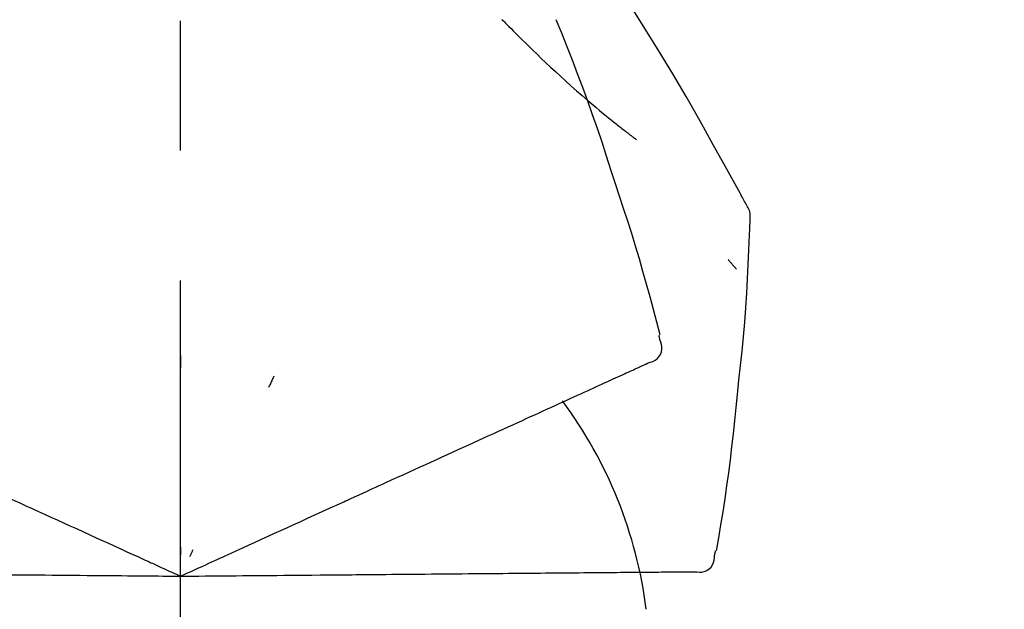
# Model space of a CAD drawing. Extents: x 0 to 26473, y -25 to 8845.
# Drawn here: x 19779 to 19826, y 3035 to 3063 of the extents above; entities that cross this region are included whole.
import ezdxf

# ---------------------------------------------------------------- set-up
doc = ezdxf.new("R2010")
doc.units = 0
doc.header["$LTSCALE"] = 50
doc.header["$MEASUREMENT"] = 0
doc.linetypes.add('CENTER2', pattern=[1.125, 0.75, -0.125, 0.125, -0.125])
doc.layers.get('0').update_dxf_attribs({"linetype": 'CONTINUOUS'})
doc.layers.get('DEFPOINTS').update_dxf_attribs({"color": 146, "linetype": 'CONTINUOUS'})
doc.layers.add('150-機器', color=8, linetype='CONTINUOUS')
doc.layers.add('166-寸法B', color=11, linetype='CONTINUOUS')
doc.styles.add('KH001', font='txt')
doc.dimstyles.new('KH1xx030', dxfattribs={"dimscale": 30, "dimtxt": 2, "dimasz": 0.6, "dimexe": 0.3, "dimexo": 1.2, "dimgap": 0.5, "dimtad": 3, "dimdec": 1, "dimdsep": 46, "dimlunit": 6, "dimtxsty": 'KH001', "dimblk": 'DOT', "dimcen": 1, "dimdle": 1, "dimclrd": 256, "dimclre": 256, "dimclrt": 256, "dimadec": 0, "dimazin": 0, "dimtfac": 1, "dimtdec": 1, "dimtix": 1, "dimtmove": 2, "dimatfit": 3, "dimldrblk": 'CLOSEDBLANK', "dimfxl": 1, "dimtolj": 1, "dimtzin": 0, "dimlwd": -1, "dimlwe": -1, "dimarcsym": 0})

# ---------------------------------------------------------------- blocks, each defined once
blk = doc.blocks.new('_Dot')
at = {"color": 0, "linetype": 'ByBlock', "lineweight": -2}
blk.add_line((-0.5, 0), (-1, 0), dxfattribs=at)
at = {"color": 0, "linetype": 'ByBlock', "const_width": 0.5}
blk.add_lwpolyline([(-0.25, 0, 1), (0.25, 0, 1)], format="xyb", close=True, dxfattribs=at)
blk = doc.blocks.new('*D69')
at = {"layer": '166-寸法B', "transparency": 16777216}
for p, q in [((18716.696, 2840.466), (18716.696, 3264.484)), ((19856.696, 3174.321), (19856.696, 3264.484)), ((19838.696, 3255.484), (18734.696, 3255.484))]:
    blk.add_line(p, q, dxfattribs=at)
at = {"layer": 'DEFPOINTS', "color": 0, "transparency": 16777216}
for p in [(18716.696, 3255.484), (19856.696, 3138.321), (18716.696, 2804.466)]:
    blk.add_point(p, dxfattribs=at)
at = {"layer": '166-寸法B', "transparency": 16777216, "xscale": 18, "yscale": 18, "zscale": 18, "rotation": 180}
blk.add_blockref('_Dot', (18716.696, 3255.484), dxfattribs=at)
at = {"layer": '166-寸法B', "transparency": 16777216, "xscale": 18, "yscale": 18, "zscale": 18}
blk.add_blockref('_Dot', (19856.696, 3255.484), dxfattribs=at)
at = {"layer": '166-寸法B', "transparency": 16777216, "insert": (19286.696, 3304.294), "char_height": 60, "attachment_point": 5, "style": 'KH001'}
blk.add_mtext('\\A1;1,140', dxfattribs=at)
blk = doc.blocks.new('_ClosedBlank')
at = {"color": 0, "linetype": 'ByBlock', "lineweight": -2}
for p, q in [((-1, 0.1667), (0, 0)), ((-1, 0.1667), (-1, -0.1667)), ((0, 0), (-1, -0.1667))]:
    blk.add_line(p, q, dxfattribs=at)
blk = doc.blocks.new('F402_D')
at = {"layer": '150-機器', "color": 161, "linetype": 'CENTER2'}
blk.add_line((0, -53.668), (0, 250.266), dxfattribs=at)
at = {"layer": '150-機器', "color": 13, "linetype": 'Continuous'}
for points in [[(27.254, 156.251), (27.218, 156.317), (27.181, 156.383), (27.145, 156.449), (27.108, 156.515), (27.072, 156.581), (27.035, 156.647), (26.999, 156.713), (26.962, 156.779), (26.316, 157.947), (25.67, 159.116), (25.019, 160.282), (24.357, 161.442), (23.718, 162.528), (23.066, 163.606), (22.401, 164.675), (21.723, 165.738), (21.036, 166.792), (20.34, 167.841), (19.638, 168.886), (18.934, 169.929)], [(15.501, 165.139), (15.487, 165.154)], [(15.501, 165.139), (15.554, 165.085), (15.606, 165.032), (15.659, 164.978), (15.712, 164.925), (15.817, 164.817), (15.923, 164.709), (16.029, 164.601), (16.135, 164.493), (16.294, 164.335), (16.454, 164.177), (16.615, 164.02), (16.776, 163.864), (16.978, 163.668), (17.18, 163.473), (17.383, 163.279), (17.587, 163.085), (17.824, 162.861), (18.063, 162.638), (18.304, 162.417), (18.545, 162.197), (18.812, 161.957), (19.08, 161.719), (19.351, 161.483), (19.623, 161.248), (19.812, 161.087), (20.003, 160.927), (20.194, 160.767), (20.387, 160.609), (20.507, 160.511), (20.628, 160.413), (20.749, 160.315), (20.87, 160.218), (20.927, 160.172), (20.984, 160.126), (21.041, 160.081), (21.099, 160.035), (21.155, 159.99), (21.211, 159.946), (21.268, 159.902), (21.324, 159.857), (21.379, 159.814), (21.434, 159.771), (21.49, 159.728), (21.545, 159.685), (21.599, 159.643), (21.654, 159.601), (21.708, 159.56), (21.763, 159.518), (21.798, 159.491), (21.833, 159.464), (21.869, 159.438), (21.904, 159.411), (21.922, 159.398), (21.94, 159.384), (21.957, 159.371), (21.975, 159.358)], [(20.954, 157.239), (20.741, 157.906), (20.526, 158.572), (20.309, 159.238), (20.086, 159.901), (19.858, 160.563), (19.623, 161.222), (19.382, 161.879), (19.135, 162.534), (18.883, 163.187), (18.626, 163.837), (18.365, 164.487), (18.103, 165.135)], [(23.103, 149.954), (22.944, 150.567), (22.784, 151.18), (22.621, 151.792), (22.455, 152.404), (22.283, 153.013), (22.107, 153.621), (21.925, 154.228), (21.738, 154.833), (21.547, 155.436), (21.351, 156.038), (21.153, 156.639), (20.954, 157.239)], [(27.44, 155.463), (27.446, 155.532), (27.451, 155.6), (27.453, 155.669), (27.451, 155.738), (27.444, 155.808), (27.43, 155.877), (27.411, 155.945), (27.387, 156.011), (27.358, 156.073), (27.326, 156.133), (27.29, 156.193), (27.254, 156.251)], [(26.832, 147.082), (26.909, 147.778), (26.984, 148.474), (27.055, 149.17), (27.122, 149.867), (27.183, 150.564), (27.237, 151.262), (27.284, 151.96), (27.325, 152.659), (27.359, 153.358), (27.389, 154.057), (27.415, 154.756), (27.44, 155.455)], [(26.381, 153.593), (26.39, 153.582), (26.399, 153.571), (26.408, 153.56), (26.418, 153.548), (26.435, 153.528), (26.452, 153.508), (26.469, 153.487), (26.487, 153.467), (26.51, 153.44), (26.533, 153.412), (26.557, 153.385), (26.58, 153.357), (26.599, 153.335), (26.618, 153.312), (26.637, 153.29), (26.656, 153.268), (26.671, 153.251), (26.686, 153.234), (26.701, 153.217), (26.716, 153.2), (26.727, 153.188), (26.737, 153.176), (26.748, 153.164), (26.759, 153.153), (26.765, 153.147), (26.771, 153.141), (26.777, 153.136), (26.783, 153.13), (26.785, 153.128), (26.788, 153.126), (26.79, 153.124), (26.792, 153.121)], [(23.099, 149.723), (23.096, 149.741), (23.092, 149.759), (23.088, 149.777), (23.084, 149.795), (23.08, 149.813), (23.076, 149.831), (23.073, 149.849), (23.069, 149.867), (23.065, 149.886), (23.061, 149.904), (23.057, 149.922), (23.053, 149.94)], [(22.535, 148.603), (22.65, 148.639), (22.761, 148.68), (22.867, 148.731), (22.962, 148.797), (23.053, 148.893), (23.125, 149.007), (23.174, 149.133), (23.197, 149.263), (23.194, 149.38), (23.172, 149.495), (23.139, 149.609), (23.099, 149.723)], [(0.004, 148.971), (0.004, 148.92), (0.004, 148.869), (0.004, 148.818), (0.004, 148.767), (0.004, 148.715), (0.004, 148.664), (0.004, 148.613), (0.004, 148.562), (0.004, 148.511), (0.004, 148.459), (0.004, 148.408), (0.004, 148.357)], [(22.221, 148.46), (22.262, 148.478), (22.303, 148.497), (22.343, 148.515), (22.384, 148.534), (22.4, 148.541), (22.416, 148.549), (22.432, 148.556), (22.449, 148.563), (22.459, 148.568), (22.469, 148.572), (22.478, 148.577), (22.488, 148.582), (22.49, 148.582), (22.491, 148.583), (22.492, 148.583), (22.493, 148.584), (22.494, 148.584), (22.495, 148.585), (22.496, 148.585), (22.497, 148.585), (22.498, 148.586), (22.499, 148.586), (22.5, 148.587), (22.501, 148.587), (22.502, 148.588), (22.503, 148.588), (22.504, 148.589), (22.505, 148.589), (22.508, 148.59), (22.51, 148.591), (22.512, 148.592), (22.514, 148.593), (22.515, 148.594), (22.516, 148.594), (22.517, 148.595), (22.518, 148.595), (22.519, 148.595), (22.52, 148.596), (22.521, 148.596), (22.522, 148.597), (22.523, 148.597), (22.524, 148.598), (22.525, 148.598), (22.526, 148.599), (22.527, 148.599), (22.528, 148.6), (22.529, 148.6), (22.531, 148.601), (22.532, 148.601), (22.533, 148.602), (22.534, 148.602), (22.535, 148.603)], [(20.846, 147.833), (20.957, 147.884), (21.068, 147.934), (21.179, 147.985), (21.29, 148.036)], [(21.29, 148.036), (21.385, 148.079), (21.479, 148.122), (21.574, 148.165), (21.668, 148.208)], [(21.668, 148.208), (21.746, 148.243), (21.824, 148.279), (21.901, 148.314), (21.979, 148.349)], [(21.979, 148.349), (22.04, 148.377), (22.1, 148.405), (22.161, 148.432), (22.221, 148.46)], [(4.5, 147.973), (4.478, 147.927), (4.456, 147.88), (4.435, 147.834), (4.413, 147.787), (4.391, 147.741), (4.37, 147.695), (4.348, 147.648), (4.326, 147.602), (4.305, 147.555), (4.283, 147.509), (4.261, 147.463), (4.24, 147.416)], [(19.764, 147.34), (19.907, 147.405), (20.05, 147.47), (20.194, 147.536), (20.337, 147.601)], [(20.337, 147.601), (20.464, 147.659), (20.592, 147.717), (20.719, 147.775), (20.846, 147.833)], [(19.128, 147.05), (19.287, 147.123), (19.446, 147.195), (19.605, 147.267), (19.764, 147.34)], [(17.679, 146.39), (17.867, 146.476), (18.056, 146.561), (18.244, 146.647), (18.433, 146.733)], [(18.433, 146.733), (18.607, 146.812), (18.781, 146.892), (18.954, 146.971), (19.128, 147.05)], [(25.832, 139.552), (25.936, 140.177), (26.04, 140.802), (26.14, 141.428), (26.237, 142.054), (26.328, 142.681), (26.414, 143.308), (26.495, 143.936), (26.57, 144.565), (26.64, 145.194), (26.707, 145.823), (26.77, 146.453), (26.832, 147.082)], [(16.869, 146.021), (17.072, 146.113), (17.274, 146.205), (17.476, 146.297), (17.679, 146.39)], [(16.007, 145.628), (16.222, 145.726), (16.438, 145.824), (16.654, 145.922), (16.869, 146.021)], [(14.135, 144.774), (14.375, 144.884), (14.614, 144.993), (14.854, 145.102), (15.094, 145.212)], [(15.094, 145.212), (15.322, 145.316), (15.551, 145.42), (15.779, 145.524), (16.007, 145.628)], [(13.131, 144.317), (13.382, 144.432), (13.633, 144.546), (13.884, 144.66), (14.135, 144.774)], [(12.088, 143.842), (12.349, 143.96), (12.609, 144.079), (12.87, 144.198), (13.131, 144.317)], [(11.007, 143.349), (11.277, 143.472), (11.547, 143.595), (11.817, 143.718), (12.088, 143.842)], [(9.892, 142.841), (10.17, 142.968), (10.449, 143.095), (10.728, 143.222), (11.007, 143.349)], [(5.761, 140.958), (6.115, 141.12), (6.47, 141.281), (6.824, 141.443), (7.178, 141.604), (7.349, 141.682), (7.519, 141.76), (7.689, 141.837), (7.86, 141.915), (7.954, 141.958), (8.048, 142.001), (8.142, 142.043), (8.236, 142.086), (8.49, 142.202), (8.744, 142.318), (8.997, 142.433), (9.251, 142.549), (9.411, 142.622), (9.572, 142.695), (9.732, 142.768), (9.892, 142.841)], [(-8.927, 142.401), (-8.633, 142.267), (-8.338, 142.133), (-8.044, 141.999), (-7.75, 141.865)], [(-7.75, 141.865), (-7.45, 141.728), (-7.15, 141.591), (-6.85, 141.455), (-6.55, 141.318)], [(-6.55, 141.318), (-6.245, 141.179), (-5.94, 141.04), (-5.636, 140.901), (-5.331, 140.762)], [(4.532, 140.398), (4.839, 140.538), (5.146, 140.678), (5.454, 140.818), (5.761, 140.958)], [(-5.331, 140.762), (-5.022, 140.622), (-4.714, 140.481), (-4.405, 140.34), (-4.096, 140.2)], [(-4.096, 140.2), (-3.785, 140.058), (-3.473, 139.916), (-3.161, 139.774), (-2.85, 139.632)], [(3.28, 139.828), (3.593, 139.97), (3.906, 140.113), (4.219, 140.256), (4.532, 140.398)], [(-2.85, 139.632), (-2.588, 139.512), (-2.327, 139.393), (-2.065, 139.274), (-1.804, 139.155), (-1.709, 139.112), (-1.615, 139.069), (-1.521, 139.026), (-1.427, 138.983), (-1.359, 138.952), (-1.29, 138.921), (-1.222, 138.89), (-1.154, 138.859), (-0.963, 138.772), (-0.772, 138.685), (-0.58, 138.597), (-0.389, 138.51), (-0.292, 138.466), (-0.195, 138.422), (-0.097, 138.377), (0, 138.333)], [(0, 138.333), (0.268, 138.455), (0.536, 138.577), (0.804, 138.699), (1.072, 138.821), (1.215, 138.887), (1.358, 138.952), (1.5, 139.017), (1.643, 139.082), (1.77, 139.14), (1.897, 139.197), (2.023, 139.255), (2.15, 139.313), (2.432, 139.441), (2.715, 139.57), (2.998, 139.699), (3.28, 139.828)], [(0, 139.735), (0, 139.704), (0, 139.672), (0, 139.641), (0, 139.61), (0, 139.579), (0, 139.547), (0, 139.516), (0, 139.485), (0, 139.453), (0, 139.422), (0, 139.391), (0, 139.36)], [(0.593, 139.604), (0.58, 139.575), (0.566, 139.547), (0.553, 139.518), (0.54, 139.49), (0.527, 139.462), (0.513, 139.433), (0.5, 139.405), (0.487, 139.377), (0.474, 139.348), (0.46, 139.32), (0.447, 139.292), (0.434, 139.263)], [(25.735, 139.343), (25.739, 139.361), (25.743, 139.379), (25.747, 139.397), (25.751, 139.415), (25.754, 139.433), (25.758, 139.451), (25.762, 139.469), (25.766, 139.487), (25.77, 139.505), (25.774, 139.523), (25.777, 139.541), (25.781, 139.56)], [(24.763, 138.549), (24.883, 138.535), (25.002, 138.527), (25.119, 138.531), (25.233, 138.553), (25.356, 138.604), (25.468, 138.679), (25.564, 138.774), (25.637, 138.883), (25.682, 138.991), (25.709, 139.105), (25.725, 139.223), (25.735, 139.343)], [(24.153, 138.544), (24.219, 138.544), (24.286, 138.545), (24.353, 138.545), (24.419, 138.546)], [(24.419, 138.546), (24.464, 138.546), (24.509, 138.547), (24.553, 138.547), (24.598, 138.548), (24.616, 138.548), (24.633, 138.548), (24.651, 138.548), (24.669, 138.548), (24.68, 138.548), (24.691, 138.548), (24.702, 138.549), (24.713, 138.549), (24.714, 138.549), (24.715, 138.549), (24.716, 138.549), (24.718, 138.549), (24.719, 138.549), (24.72, 138.549), (24.721, 138.549), (24.722, 138.549), (24.723, 138.549), (24.724, 138.549), (24.726, 138.549), (24.727, 138.549), (24.728, 138.549), (24.729, 138.549), (24.73, 138.549), (24.731, 138.549), (24.734, 138.549), (24.736, 138.549), (24.738, 138.549), (24.741, 138.549), (24.742, 138.549), (24.743, 138.549), (24.744, 138.549), (24.745, 138.549), (24.746, 138.549), (24.747, 138.549), (24.749, 138.549), (24.75, 138.549), (24.751, 138.549), (24.752, 138.549), (24.753, 138.549), (24.754, 138.549), (24.755, 138.549), (24.757, 138.549), (24.758, 138.549), (24.759, 138.549), (24.76, 138.549), (24.761, 138.549), (24.762, 138.549), (24.763, 138.549)], [(-8.516, 138.407), (-8.187, 138.404), (-7.857, 138.402), (-7.527, 138.399), (-7.198, 138.396)], [(-7.198, 138.396), (-6.863, 138.393), (-6.528, 138.39), (-6.193, 138.387), (-5.858, 138.384)], [(-5.858, 138.384), (-5.519, 138.381), (-5.18, 138.378), (-4.841, 138.375), (-4.501, 138.372)], [(-4.501, 138.372), (-4.159, 138.369), (-3.816, 138.366), (-3.474, 138.363), (-3.131, 138.36)], [(-3.131, 138.36), (-2.844, 138.358), (-2.557, 138.355), (-2.269, 138.353), (-1.982, 138.35), (-1.879, 138.349), (-1.775, 138.348), (-1.671, 138.348), (-1.568, 138.347), (-1.493, 138.346), (-1.418, 138.345), (-1.343, 138.345), (-1.268, 138.344), (-1.058, 138.342), (-0.848, 138.34), (-0.638, 138.339), (-0.428, 138.337), (-0.321, 138.336), (-0.214, 138.335), (-0.107, 138.334), (0, 138.333)], [(0, 138.333), (0.295, 138.336), (0.589, 138.338), (0.884, 138.341), (1.178, 138.343), (1.335, 138.345), (1.492, 138.346), (1.649, 138.347), (1.806, 138.349), (1.945, 138.35), (2.084, 138.351), (2.223, 138.352), (2.363, 138.354), (2.673, 138.356), (2.984, 138.359), (3.294, 138.362), (3.605, 138.364)], [(3.605, 138.364), (3.948, 138.367), (4.292, 138.37), (4.636, 138.373), (4.98, 138.376)], [(4.98, 138.376), (5.318, 138.379), (5.655, 138.382), (5.993, 138.385), (6.331, 138.388)], [(6.331, 138.388), (6.72, 138.392), (7.109, 138.395), (7.499, 138.398), (7.888, 138.402), (8.075, 138.403), (8.263, 138.405), (8.45, 138.407), (8.637, 138.408), (8.741, 138.409), (8.844, 138.41), (8.947, 138.411), (9.05, 138.412), (9.329, 138.414), (9.608, 138.417), (9.887, 138.419), (10.166, 138.422), (10.342, 138.423), (10.518, 138.425), (10.694, 138.426), (10.87, 138.428)], [(10.87, 138.428), (11.176, 138.43), (11.483, 138.433), (11.789, 138.436), (12.095, 138.439)], [(12.095, 138.439), (12.392, 138.441), (12.689, 138.444), (12.986, 138.446), (13.283, 138.449)], [(13.283, 138.449), (13.57, 138.451), (13.857, 138.454), (14.143, 138.456), (14.43, 138.459)], [(14.43, 138.459), (14.706, 138.461), (14.981, 138.464), (15.257, 138.466), (15.533, 138.469)], [(15.533, 138.469), (15.796, 138.471), (16.06, 138.473), (16.324, 138.475), (16.587, 138.478)], [(16.587, 138.478), (16.838, 138.48), (17.089, 138.482), (17.339, 138.484), (17.59, 138.486)], [(17.59, 138.486), (17.827, 138.489), (18.064, 138.491), (18.301, 138.493), (18.538, 138.495)], [(18.538, 138.495), (18.76, 138.497), (18.983, 138.499), (19.205, 138.501), (19.427, 138.502)], [(19.427, 138.502), (19.634, 138.504), (19.842, 138.506), (20.049, 138.508), (20.256, 138.51)], [(20.256, 138.51), (20.447, 138.511), (20.638, 138.513), (20.829, 138.515), (21.02, 138.516)], [(21.02, 138.516), (21.195, 138.518), (21.369, 138.519), (21.544, 138.521), (21.719, 138.522)], [(21.719, 138.522), (21.876, 138.524), (22.033, 138.525), (22.191, 138.527), (22.348, 138.528)], [(22.348, 138.528), (22.488, 138.529), (22.628, 138.53), (22.768, 138.532), (22.908, 138.533)], [(22.908, 138.533), (23.03, 138.534), (23.152, 138.535), (23.274, 138.536), (23.396, 138.537)], [(23.396, 138.537), (23.5, 138.538), (23.604, 138.539), (23.708, 138.54), (23.811, 138.541)], [(23.811, 138.541), (23.897, 138.541), (23.982, 138.542), (24.067, 138.543), (24.153, 138.544)]]:
    blk.add_lwpolyline(points, dxfattribs=at)
blk.add_arc((1.255, 134.047), 21.355, 7.2376, 36.5928, dxfattribs=at)
blk = doc.blocks.new('*D89')
at = {"layer": '166-寸法B', "transparency": 16777216}
for p, q in [((19856.696, 2966.115), (19856.696, 3264.484)), ((19886.696, 3255.484), (19349.202, 3255.484))]:
    blk.add_line(p, q, dxfattribs=at)
at = {"layer": 'DEFPOINTS', "color": 0, "transparency": 16777216}
for p in [(19379.202, 3255.484), (19379.202, 2934.564), (19856.696, 2930.115)]:
    blk.add_point(p, dxfattribs=at)
at = {"layer": '166-寸法B', "transparency": 16777216, "insert": (19617.949, 3304.894), "char_height": 60, "attachment_point": 5, "style": 'KH001'}
blk.add_mtext('\\A1;IHｺﾝｾﾝﾄ位置', dxfattribs=at)
blk = doc.blocks.new('_None')
blk = doc.blocks.new('*D115')
at = {"layer": '166-寸法B', "transparency": 16777216}
for p, q in [((19206.696, 2931.115), (19206.696, 3158.255)), ((19856.696, 2931.115), (19856.696, 3158.255)), ((19224.696, 3149.255), (19838.696, 3149.255))]:
    blk.add_line(p, q, dxfattribs=at)
at = {"layer": 'DEFPOINTS', "color": 0, "transparency": 16777216}
for p in [(19856.696, 3149.255), (19206.696, 2895.115), (19856.696, 2895.115)]:
    blk.add_point(p, dxfattribs=at)
at = {"layer": '166-寸法B', "transparency": 16777216, "xscale": 18, "yscale": 18, "zscale": 18, "rotation": 180}
blk.add_blockref('_Dot', (19206.696, 3149.255), dxfattribs=at)
at = {"layer": '166-寸法B', "transparency": 16777216, "xscale": 18, "yscale": 18, "zscale": 18}
blk.add_blockref('_Dot', (19856.696, 3149.255), dxfattribs=at)
at = {"layer": '166-寸法B', "transparency": 16777216, "insert": (19531.696, 3194.255), "char_height": 60, "attachment_point": 5, "style": 'KH001'}
blk.add_mtext('\\A1;650', dxfattribs=at)

msp = doc.modelspace()

# ---------------------------------------------------------------- block references
at = {"layer": '150-機器'}
msp.add_blockref('F402_D', (19786.696, 2897.808), dxfattribs=at)

# ---------------------------------------------------------------- dimensions: what is measured, and where the dimension line sits
at = {"layer": '166-寸法B'}
dim = msp.add_linear_dim(base=(19379.202, 3255.484), p1=(19856.696, 2930.115), p2=(19379.202, 2934.564), text='IHｺﾝｾﾝﾄ位置', dimstyle='KH1xx030', override={"dimblk1": 'None', "dimblk2": 'None', "dimsah": 1, "dimse2": 1}, dxfattribs=at)
dim.commit()
dim.dimension.update_dxf_attribs({"geometry": '*D89', "text_midpoint": (19617.949, 3304.894)})
dim = msp.add_linear_dim(base=(18716.696, 3255.484), p1=(19856.696, 3138.321), p2=(18716.696, 2804.466), angle=180, dimstyle='KH1xx030', dxfattribs=at)
dim.commit()
dim.dimension.update_dxf_attribs({"geometry": '*D69', "text_midpoint": (19286.696, 3304.294)})
dim = msp.add_linear_dim(base=(19856.696, 3149.255), p1=(19206.696, 2895.115), p2=(19856.696, 2895.115), dimstyle='KH1xx030', dxfattribs=at)
dim.commit()
dim.dimension.update_dxf_attribs({"geometry": '*D115', "text_midpoint": (19531.696, 3194.255)})

doc.saveas('drawing.dxf')
